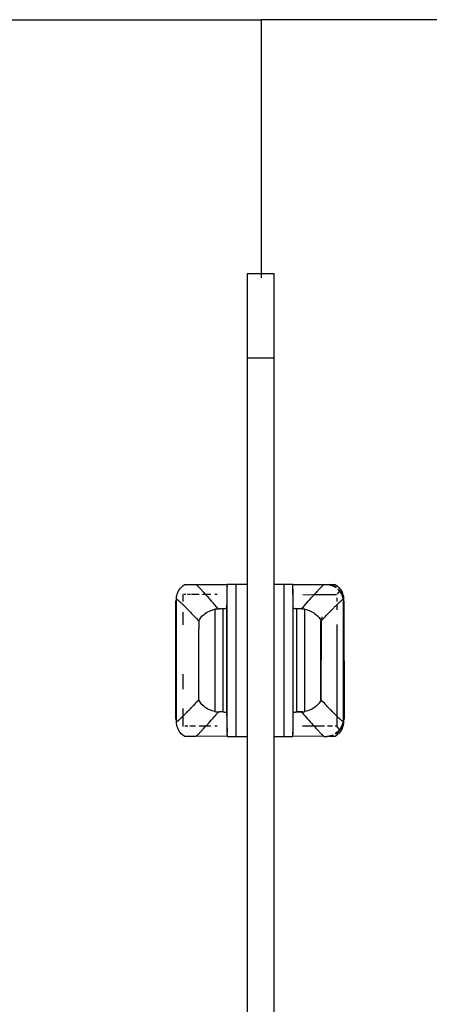
# Model space of a CAD drawing. Extents: x -6539 to 7471, y -5552 to 4636.
# Drawn here: x -2422 to -2301, y -2265 to -1974 of the extents above; entities that cross this region are included whole.
import ezdxf

# ---------------------------------------------------------------- set-up
doc = ezdxf.new("R2010")
doc.units = 0
doc.layers.get('0').update_dxf_attribs({"linetype": 'CONTINUOUS'})

msp = doc.modelspace()

# ---------------------------------------------------------------- linework, layer by layer
for p, q in [((-3700.5, -1973.86), (-2350.5, -1973.86)), ((-1000.5, -1973.86), (-2350.5, -1973.86)), ((-2350.5, -1973.86), (-2350.5, -2049.14)), ((-2350.5, -2049.14), (-2354.69, -2049.14)), ((-2354.69, -2049.14), (-2354.69, -2074.14)), ((-2346.69, -2049.14), (-2350.5, -2049.14)), ((-2350.5, -2049.14), (-2350.5, -2050.36)), ((-2346.69, -2074.14), (-2346.69, -2049.14)), ((-2346.69, -2074.14), (-2354.69, -2074.14)), ((-2354.69, -2074.14), (-2354.69, -2141.14)), ((-2346.69, -2141.14), (-2346.69, -2074.14)), ((-2375.39, -2143.97), (-2375.22, -2143.49)), ((-2375.22, -2143.49), (-2375.01, -2143.06)), ((-2375.01, -2143.06), (-2374.75, -2142.64)), ((-2374.75, -2142.64), (-2374.46, -2142.25)), ((-2374.46, -2142.25), (-2374.13, -2141.9)), ((-2374.13, -2141.9), (-2373.66, -2141.49)), ((-2373.66, -2141.49), (-2373.15, -2141.14)), ((-2373.15, -2141.14), (-2369.81, -2141.14)), ((-2369.81, -2141.14), (-2369.78, -2141.17)), ((-2369.78, -2141.17), (-2360.65, -2141.14)), ((-2369.78, -2141.17), (-2369.7, -2141.25)), ((-2369.7, -2141.25), (-2369.61, -2141.34)), ((-2369.61, -2141.34), (-2369.52, -2141.43)), ((-2369.52, -2141.43), (-2369.42, -2141.53)), ((-2369.42, -2141.53), (-2369.34, -2141.61)), ((-2369.34, -2141.61), (-2369.26, -2141.69)), ((-2369.26, -2141.69), (-2369.17, -2141.78)), ((-2369.17, -2141.78), (-2369.09, -2141.86)), ((-2369.09, -2141.86), (-2369, -2141.95)), ((-2369, -2141.95), (-2368.91, -2142.05)), ((-2368.91, -2142.05), (-2368.82, -2142.14)), ((-2368.82, -2142.14), (-2368.72, -2142.24)), ((-2368.72, -2142.24), (-2368.62, -2142.34)), ((-2368.62, -2142.34), (-2368.52, -2142.45)), ((-2368.52, -2142.45), (-2368.42, -2142.55)), ((-2368.42, -2142.55), (-2368.32, -2142.66)), ((-2368.32, -2142.66), (-2368.21, -2142.78)), ((-2368.21, -2142.78), (-2368.1, -2142.89)), ((-2368.1, -2142.89), (-2367.99, -2143.01)), ((-2367.99, -2143.01), (-2367.88, -2143.13)), ((-2367.88, -2143.13), (-2367.77, -2143.25)), ((-2367.77, -2143.25), (-2367.53, -2143.51)), ((-2367.53, -2143.51), (-2367.29, -2143.77)), ((-2360.69, -2143.04), (-2360.72, -2144.42)), ((-2360.67, -2141.95), (-2360.69, -2143.04)), ((-2360.65, -2141.14), (-2360.67, -2141.95)), ((-2360.61, -2141.14), (-2360.65, -2141.14)), ((-2358.08, -2141.14), (-2360.61, -2141.14)), ((-2360.61, -2141.14), (-2360.61, -2141.18)), ((-2360.61, -2141.18), (-2360.61, -2141.29)), ((-2360.61, -2141.29), (-2360.61, -2141.47)), ((-2360.61, -2141.47), (-2360.61, -2141.71)), ((-2360.61, -2142.78), (-2360.61, -2141.71)), ((-2360.61, -2183.61), (-2360.61, -2142.78)), ((-2354.69, -2141.14), (-2358.08, -2141.14)), ((-2358.08, -2141.14), (-2358.08, -2186.14)), ((-2354.69, -2141.14), (-2354.69, -2186.14)), ((-2343.7, -2141.14), (-2346.69, -2141.14)), ((-2346.69, -2186.14), (-2346.69, -2141.14)), ((-2341.17, -2141.14), (-2343.7, -2141.14)), ((-2343.7, -2186.14), (-2343.7, -2141.14)), ((-2341.18, -2141.18), (-2341.17, -2141.14)), ((-2341.18, -2141.29), (-2341.18, -2141.18)), ((-2341.18, -2141.47), (-2341.18, -2141.29)), ((-2341.17, -2141.71), (-2341.18, -2141.47)), ((-2341.13, -2141.14), (-2341.17, -2141.14)), ((-2341.17, -2142.78), (-2341.17, -2141.71)), ((-2341.17, -2144.14), (-2341.17, -2142.78)), ((-2341.13, -2141.14), (-2332, -2141.17)), ((-2341.11, -2141.95), (-2341.13, -2141.14)), ((-2341.09, -2143.04), (-2341.11, -2141.95)), ((-2341.07, -2144.14), (-2341.09, -2143.04)), ((-2334.25, -2143.51), (-2334.5, -2143.77)), ((-2334.02, -2143.25), (-2334.25, -2143.51)), ((-2334.02, -2143.25), (-2333.9, -2143.13)), ((-2333.9, -2143.13), (-2333.79, -2143.01)), ((-2333.79, -2143.01), (-2333.68, -2142.89)), ((-2333.68, -2142.89), (-2333.57, -2142.78)), ((-2333.57, -2142.78), (-2333.47, -2142.66)), ((-2333.47, -2142.66), (-2333.36, -2142.55)), ((-2333.36, -2142.55), (-2333.26, -2142.45)), ((-2333.26, -2142.45), (-2333.16, -2142.34)), ((-2333.16, -2142.34), (-2333.06, -2142.24)), ((-2333.06, -2142.24), (-2332.97, -2142.14)), ((-2332.97, -2142.14), (-2332.88, -2142.05)), ((-2332.88, -2142.05), (-2332.78, -2141.95)), ((-2332.78, -2141.95), (-2332.7, -2141.86)), ((-2332.7, -2141.86), (-2332.61, -2141.78)), ((-2332.61, -2141.78), (-2332.52, -2141.69)), ((-2332.52, -2141.69), (-2332.44, -2141.61)), ((-2332.44, -2141.61), (-2332.36, -2141.53)), ((-2332.36, -2141.53), (-2332.27, -2141.43)), ((-2332.27, -2141.43), (-2332.17, -2141.34)), ((-2332.17, -2141.34), (-2332.09, -2141.25)), ((-2332.09, -2141.25), (-2332, -2141.17)), ((-2332, -2141.17), (-2331.97, -2141.14)), ((-2331.97, -2141.14), (-2330.99, -2141.14)), ((-2330.94, -2141.15), (-2330.99, -2141.14)), ((-2330.94, -2141.15), (-2330.6, -2141.16)), ((-2330.6, -2141.16), (-2330.57, -2141.14)), ((-2330.37, -2141.23), (-2330.6, -2141.16)), ((-2330.57, -2141.14), (-2328.63, -2141.14)), ((-2330.37, -2141.23), (-2330.28, -2141.24)), ((-2330.15, -2141.23), (-2330.28, -2141.24)), ((-2330.28, -2141.24), (-2329.34, -2141.52)), ((-2329.71, -2141.34), (-2330.15, -2141.23)), ((-2329.27, -2141.49), (-2329.71, -2141.34)), ((-2329.34, -2141.52), (-2328.48, -2141.98)), ((-2328.52, -2141.87), (-2329.27, -2141.49)), ((-2328.63, -2141.14), (-2328.2, -2141.43)), ((-2328.35, -2142), (-2328.52, -2141.87)), ((-2328.48, -2141.98), (-2328.32, -2142.11)), ((-2328.2, -2141.43), (-2327.8, -2141.76)), ((-2327.8, -2141.76), (-2327.43, -2142.13)), ((-2327.52, -2142.7), (-2327.79, -2142.43)), ((-2327.77, -2142.57), (-2327.72, -2142.61)), ((-2327.72, -2142.61), (-2327.29, -2143.15)), ((-2327.29, -2143.15), (-2327.69, -2143.65)), ((-2327.22, -2143.07), (-2327.52, -2142.7)), ((-2327.43, -2142.13), (-2327.11, -2142.53)), ((-2327.22, -2143.07), (-2327.29, -2143.15)), ((-2327.29, -2143.15), (-2327.1, -2143.36)), ((-2326.92, -2143.47), (-2327.22, -2143.07)), ((-2327.11, -2142.53), (-2326.83, -2142.97)), ((-2327.1, -2143.36), (-2326.64, -2144.23)), ((-2326.66, -2143.92), (-2326.92, -2143.47)), ((-2326.83, -2142.97), (-2326.59, -2143.43)), ((-2326.59, -2143.43), (-2326.41, -2143.92)), ((-2375.8, -2181.14), (-2375.78, -2146.14)), ((-2375.78, -2146.14), (-2375.65, -2145.56)), ((-2375.7, -2146.13), (-2375.78, -2146.14)), ((-2375.65, -2145.56), (-2375.7, -2146.13)), ((-2375.7, -2146.13), (-2375.65, -2146.14)), ((-2375.7, -2181.15), (-2375.7, -2146.13)), ((-2375.62, -2145.45), (-2375.65, -2145.56)), ((-2375.65, -2146.14), (-2375.65, -2145.56)), ((-2375.65, -2181.15), (-2375.65, -2146.14)), ((-2375.62, -2145.45), (-2375.59, -2144.95)), ((-2375.62, -2145.45), (-2375.59, -2145.48)), ((-2375.59, -2144.95), (-2375.52, -2144.45)), ((-2375.59, -2145.48), (-2375.55, -2145.5)), ((-2375.5, -2145.54), (-2375.55, -2145.5)), ((-2375.52, -2144.45), (-2375.39, -2143.97)), ((-2375.44, -2145.58), (-2375.5, -2145.54)), ((-2375.38, -2145.62), (-2375.44, -2145.58)), ((-2375.33, -2145.65), (-2375.38, -2145.62)), ((-2375.29, -2145.69), (-2375.33, -2145.65)), ((-2375.24, -2145.73), (-2375.29, -2145.69)), ((-2375.19, -2145.77), (-2375.24, -2145.73)), ((-2375.13, -2145.82), (-2375.19, -2145.77)), ((-2375.07, -2145.86), (-2375.13, -2145.82)), ((-2375.02, -2145.91), (-2375.07, -2145.86)), ((-2374.95, -2145.97), (-2375.02, -2145.91)), ((-2374.89, -2146.02), (-2374.95, -2145.97)), ((-2374.82, -2146.08), (-2374.89, -2146.02)), ((-2374.75, -2146.14), (-2374.82, -2146.08)), ((-2374.68, -2146.21), (-2374.75, -2146.14)), ((-2374.61, -2146.27), (-2374.68, -2146.21)), ((-2374.54, -2146.34), (-2374.61, -2146.27)), ((-2374.46, -2146.41), (-2374.54, -2146.34)), ((-2374.38, -2146.49), (-2374.46, -2146.41)), ((-2373.57, -2144.14), (-2373.7, -2144.14)), ((-2373.7, -2144.14), (-2373.7, -2146.19)), ((-2372.84, -2144.14), (-2373.32, -2144.14)), ((-2371.45, -2144.14), (-2372.36, -2144.14)), ((-2368.9, -2144.14), (-2371.17, -2144.14)), ((-2366.95, -2144.14), (-2367.87, -2144.14)), ((-2367.29, -2143.77), (-2367.04, -2144.04)), ((-2367.04, -2144.04), (-2366.95, -2144.14)), ((-2365.44, -2144.14), (-2366.95, -2144.14)), ((-2366.64, -2144.47), (-2366.95, -2144.14)), ((-2366.64, -2144.47), (-2366.37, -2144.77)), ((-2366.37, -2144.77), (-2366.09, -2145.09)), ((-2365.65, -2145.57), (-2366.09, -2145.09)), ((-2365.2, -2146.08), (-2365.65, -2145.57)), ((-2364.73, -2146.6), (-2365.2, -2146.08)), ((-2363.56, -2144.14), (-2364.25, -2144.14)), ((-2360.74, -2146.09), (-2360.76, -2148.04)), ((-2360.72, -2144.42), (-2360.74, -2146.09)), ((-2341.17, -2144.14), (-2341.07, -2144.14)), ((-2341.17, -2144.14), (-2341.17, -2183.14)), ((-2341.07, -2144.42), (-2341.07, -2144.14)), ((-2341.05, -2146.09), (-2341.07, -2144.42)), ((-2341.03, -2148.04), (-2341.05, -2146.09)), ((-2338.23, -2144.14), (-2334.88, -2144.18)), ((-2337.05, -2146.6), (-2336.58, -2146.08)), ((-2336.58, -2146.08), (-2336.13, -2145.57)), ((-2336.13, -2145.57), (-2335.69, -2145.09)), ((-2335.41, -2144.77), (-2335.69, -2145.09)), ((-2335.14, -2144.47), (-2335.41, -2144.77)), ((-2334.88, -2144.18), (-2335.14, -2144.47)), ((-2334.88, -2144.18), (-2334.84, -2144.14)), ((-2334.84, -2144.14), (-2334.75, -2144.04)), ((-2334.84, -2144.14), (-2333.92, -2144.14)), ((-2334.5, -2143.77), (-2334.75, -2144.04)), ((-2333.86, -2144.14), (-2330.93, -2144.14)), ((-2330.8, -2144.14), (-2328.22, -2144.14)), ((-2328.08, -2145.13), (-2328.08, -2146.19)), ((-2327.69, -2143.65), (-2328.02, -2144.06)), ((-2327.33, -2146.41), (-2327.41, -2146.49)), ((-2327.25, -2146.34), (-2327.33, -2146.41)), ((-2327.17, -2146.27), (-2327.25, -2146.34)), ((-2327.1, -2146.21), (-2327.17, -2146.27)), ((-2327.03, -2146.14), (-2327.1, -2146.21)), ((-2326.96, -2146.08), (-2327.03, -2146.14)), ((-2326.89, -2146.02), (-2326.96, -2146.08)), ((-2326.83, -2145.97), (-2326.89, -2146.02)), ((-2326.77, -2145.91), (-2326.83, -2145.97)), ((-2326.71, -2145.86), (-2326.77, -2145.91)), ((-2326.65, -2145.82), (-2326.71, -2145.86)), ((-2326.42, -2144.45), (-2326.66, -2143.92)), ((-2326.6, -2145.77), (-2326.65, -2145.82)), ((-2326.64, -2144.23), (-2326.35, -2145.17)), ((-2326.55, -2145.73), (-2326.6, -2145.77)), ((-2326.5, -2145.69), (-2326.55, -2145.73)), ((-2326.45, -2145.65), (-2326.5, -2145.69)), ((-2326.4, -2145.62), (-2326.45, -2145.65)), ((-2326.25, -2145), (-2326.42, -2144.45)), ((-2326.41, -2143.92), (-2326.27, -2144.42)), ((-2326.34, -2145.58), (-2326.4, -2145.62)), ((-2326.35, -2145.17), (-2326.29, -2145.54)), ((-2326.29, -2145.54), (-2326.34, -2145.58)), ((-2326.24, -2145.5), (-2326.29, -2145.54)), ((-2326.29, -2145.54), (-2326.25, -2146.14)), ((-2326.27, -2144.42), (-2326.19, -2144.93)), ((-2326.17, -2145.38), (-2326.25, -2145)), ((-2326.25, -2146.14), (-2326.25, -2181.14)), ((-2326.25, -2146.14), (-2326.17, -2146.14)), ((-2326.24, -2145.5), (-2326.19, -2145.48)), ((-2326.19, -2144.93), (-2326.17, -2145.38)), ((-2326.19, -2145.48), (-2326.17, -2145.45)), ((-2326.17, -2146.14), (-2326.19, -2181.14)), ((-2326.17, -2145.38), (-2326.17, -2145.45)), ((-2326.13, -2145.56), (-2326.17, -2145.45)), ((-2326.13, -2145.56), (-2326.17, -2146.14)), ((-2326.17, -2146.14), (-2326.09, -2146.13)), ((-2326.09, -2146.13), (-2326.13, -2145.56)), ((-2326.09, -2146.13), (-2326.11, -2181.14)), ((-2326.01, -2146.14), (-2326.09, -2146.13)), ((-2326.01, -2146.14), (-2325.98, -2181.14)), ((-2374.3, -2146.56), (-2374.38, -2146.49)), ((-2374.21, -2146.64), (-2374.3, -2146.56)), ((-2374.12, -2146.73), (-2374.21, -2146.64)), ((-2374.03, -2146.81), (-2374.12, -2146.73)), ((-2373.94, -2146.9), (-2374.03, -2146.81)), ((-2373.85, -2146.99), (-2373.94, -2146.9)), ((-2373.75, -2147.08), (-2373.85, -2146.99)), ((-2373.7, -2147.13), (-2373.75, -2147.08)), ((-2373.7, -2146.98), (-2373.7, -2147.13)), ((-2373.65, -2147.18), (-2373.7, -2147.13)), ((-2373.7, -2149.3), (-2373.7, -2153.07)), ((-2373.55, -2147.27), (-2373.65, -2147.18)), ((-2373.45, -2147.37), (-2373.55, -2147.27)), ((-2373.35, -2147.48), (-2373.45, -2147.37)), ((-2373.24, -2147.58), (-2373.35, -2147.48)), ((-2373.13, -2147.69), (-2373.24, -2147.58)), ((-2373.02, -2147.8), (-2373.13, -2147.69)), ((-2372.91, -2147.91), (-2373.02, -2147.8)), ((-2372.79, -2148.03), (-2372.91, -2147.91)), ((-2372.67, -2148.15), (-2372.79, -2148.03)), ((-2372.55, -2148.27), (-2372.67, -2148.15)), ((-2372.55, -2148.27), (-2372.3, -2148.52)), ((-2372.05, -2148.78), (-2372.3, -2148.52)), ((-2372.05, -2148.78), (-2371.78, -2149.05)), ((-2371.51, -2149.33), (-2371.78, -2149.05)), ((-2371.51, -2149.33), (-2371.23, -2149.62)), ((-2366.7, -2149.49), (-2366.28, -2149.25)), ((-2366.28, -2149.25), (-2365.83, -2149.04)), ((-2365.83, -2149.04), (-2365.45, -2148.87)), ((-2365.45, -2148.87), (-2365.04, -2148.73)), ((-2365.04, -2148.73), (-2364.63, -2148.6)), ((-2364.24, -2147.15), (-2364.73, -2146.6)), ((-2364.63, -2148.6), (-2364.21, -2148.5)), ((-2363.74, -2147.72), (-2364.24, -2147.15)), ((-2364, -2148.46), (-2364.21, -2148.5)), ((-2364.21, -2148.5), (-2364.21, -2178.78)), ((-2363.79, -2148.43), (-2364, -2148.46)), ((-2363.58, -2148.41), (-2363.79, -2148.43)), ((-2363.13, -2148.41), (-2363.74, -2147.72)), ((-2363.37, -2148.39), (-2363.58, -2148.41)), ((-2363.13, -2148.41), (-2363.37, -2148.39)), ((-2363.37, -2148.39), (-2363.15, -2148.39)), ((-2363.15, -2148.39), (-2362.87, -2148.39)), ((-2362.87, -2148.39), (-2363.13, -2148.41)), ((-2361.76, -2148.39), (-2362.87, -2148.39)), ((-2361.57, -2148.38), (-2361.76, -2148.39)), ((-2361.76, -2178.89), (-2361.76, -2148.39)), ((-2361.38, -2148.36), (-2361.57, -2148.38)), ((-2361.21, -2148.33), (-2361.38, -2148.36)), ((-2361.06, -2148.29), (-2361.21, -2148.33)), ((-2360.93, -2148.24), (-2361.06, -2148.29)), ((-2360.84, -2148.17), (-2360.93, -2148.24)), ((-2360.78, -2148.11), (-2360.84, -2148.17)), ((-2360.76, -2148.04), (-2360.78, -2148.11)), ((-2360.78, -2148.11), (-2360.78, -2179.17)), ((-2341.01, -2148.11), (-2341.03, -2148.04)), ((-2340.95, -2148.17), (-2341.01, -2148.11)), ((-2341.01, -2179.17), (-2341.01, -2148.11)), ((-2340.85, -2148.24), (-2340.95, -2148.17)), ((-2340.72, -2148.29), (-2340.85, -2148.24)), ((-2340.58, -2148.33), (-2340.72, -2148.29)), ((-2340.41, -2148.36), (-2340.58, -2148.33)), ((-2340.22, -2148.38), (-2340.41, -2148.36)), ((-2340.02, -2148.39), (-2340.22, -2148.38)), ((-2338.65, -2148.41), (-2340.02, -2148.39)), ((-2338.63, -2148.39), (-2340.02, -2148.39)), ((-2340.02, -2178.89), (-2340.02, -2148.39)), ((-2338.65, -2148.41), (-2338.63, -2148.39)), ((-2338.63, -2148.39), (-2338.56, -2148.31)), ((-2338.42, -2148.39), (-2338.63, -2148.39)), ((-2338.56, -2148.31), (-2338.04, -2147.72)), ((-2338.2, -2148.41), (-2338.42, -2148.39)), ((-2337.99, -2148.43), (-2338.2, -2148.41)), ((-2338.04, -2147.72), (-2337.54, -2147.15)), ((-2337.78, -2148.46), (-2337.99, -2148.43)), ((-2337.58, -2148.5), (-2337.78, -2148.46)), ((-2337.58, -2178.78), (-2337.58, -2148.5)), ((-2337.58, -2148.5), (-2337.15, -2148.6)), ((-2337.54, -2147.15), (-2337.05, -2146.6)), ((-2337.15, -2148.6), (-2336.74, -2148.73)), ((-2336.74, -2148.73), (-2336.34, -2148.87)), ((-2336.34, -2148.87), (-2335.95, -2149.04)), ((-2335.95, -2149.04), (-2335.5, -2149.25)), ((-2335.5, -2149.25), (-2335.08, -2149.49)), ((-2330.41, -2149.47), (-2330.14, -2149.19)), ((-2330.14, -2149.19), (-2329.87, -2148.91)), ((-2329.87, -2148.91), (-2329.61, -2148.65)), ((-2329.48, -2148.52), (-2329.61, -2148.65)), ((-2329.23, -2148.27), (-2329.48, -2148.52)), ((-2329.11, -2148.15), (-2329.23, -2148.27)), ((-2328.99, -2148.03), (-2329.11, -2148.15)), ((-2328.88, -2147.91), (-2328.99, -2148.03)), ((-2328.77, -2147.8), (-2328.88, -2147.91)), ((-2328.65, -2147.69), (-2328.77, -2147.8)), ((-2328.54, -2147.58), (-2328.65, -2147.69)), ((-2328.44, -2147.48), (-2328.54, -2147.58)), ((-2328.33, -2147.37), (-2328.44, -2147.48)), ((-2328.23, -2147.27), (-2328.33, -2147.37)), ((-2328.13, -2147.18), (-2328.23, -2147.27)), ((-2328.08, -2147.13), (-2328.13, -2147.18)), ((-2328.08, -2146.97), (-2328.08, -2147.13)), ((-2328.03, -2147.08), (-2328.08, -2147.13)), ((-2328.08, -2147.13), (-2328.08, -2148.69)), ((-2327.93, -2146.99), (-2328.03, -2147.08)), ((-2327.84, -2146.9), (-2327.93, -2146.99)), ((-2327.75, -2146.81), (-2327.84, -2146.9)), ((-2327.66, -2146.73), (-2327.75, -2146.81)), ((-2327.57, -2146.64), (-2327.66, -2146.73)), ((-2327.49, -2146.56), (-2327.57, -2146.64)), ((-2327.41, -2146.49), (-2327.49, -2146.56)), ((-2370.94, -2149.92), (-2371.23, -2149.62)), ((-2370.94, -2149.92), (-2370.64, -2150.22)), ((-2370.64, -2150.22), (-2370.18, -2150.71)), ((-2370.18, -2150.71), (-2369.7, -2151.21)), ((-2369.7, -2151.21), (-2369.17, -2151.77)), ((-2368.98, -2151.97), (-2369.17, -2151.77)), ((-2368.98, -2151.97), (-2368.72, -2151.45)), ((-2368.96, -2151.99), (-2368.98, -2151.97)), ((-2368.98, -2151.97), (-2368.96, -2153.74)), ((-2368.96, -2151.99), (-2368.96, -2153.74)), ((-2368.72, -2151.45), (-2368.38, -2150.94)), ((-2368.38, -2150.94), (-2367.96, -2150.47)), ((-2367.96, -2150.47), (-2367.45, -2150.01)), ((-2367.45, -2150.01), (-2367.09, -2149.75)), ((-2367.09, -2149.75), (-2366.7, -2149.49)), ((-2335.08, -2149.49), (-2334.69, -2149.75)), ((-2334.69, -2149.75), (-2334.33, -2150.01)), ((-2334.33, -2150.01), (-2333.83, -2150.47)), ((-2333.83, -2150.47), (-2333.4, -2150.94)), ((-2333.4, -2150.94), (-2333.06, -2151.45)), ((-2333.06, -2151.45), (-2332.81, -2151.97)), ((-2332.83, -2151.99), (-2332.81, -2151.97)), ((-2332.81, -2151.97), (-2332.83, -2175.29)), ((-2332.83, -2175.29), (-2332.83, -2151.99)), ((-2332.54, -2150.76), (-2332.81, -2151.97)), ((-2332.62, -2151.77), (-2332.81, -2151.97)), ((-2332.62, -2151.77), (-2332.08, -2151.21)), ((-2332.08, -2151.21), (-2331.6, -2150.71)), ((-2331.6, -2150.71), (-2331.14, -2150.22)), ((-2330.99, -2150.07), (-2331.14, -2150.22)), ((-2330.99, -2150.07), (-2330.7, -2149.77)), ((-2330.7, -2149.77), (-2330.41, -2149.47)), ((-2368.96, -2153.74), (-2368.98, -2154.3)), ((-2368.98, -2175.32), (-2368.98, -2154.3)), ((-2328.08, -2152.97), (-2328.1, -2180.13)), ((-2373.7, -2167.75), (-2373.7, -2172.16)), ((-2369.14, -2175.49), (-2369.66, -2176.03)), ((-2369.14, -2175.49), (-2368.98, -2175.32)), ((-2368.72, -2175.83), (-2368.98, -2175.32)), ((-2332.81, -2175.32), (-2333.06, -2175.83)), ((-2332.83, -2175.29), (-2332.81, -2175.32)), ((-2332.81, -2175.32), (-2332.64, -2175.49)), ((-2332.64, -2175.49), (-2332.12, -2176.03)), ((-2373.7, -2177.92), (-2373.7, -2180.15)), ((-2372.31, -2178.77), (-2372.05, -2178.51)), ((-2372.05, -2178.51), (-2371.78, -2178.23)), ((-2371.78, -2178.23), (-2371.5, -2177.95)), ((-2371.5, -2177.95), (-2371.22, -2177.65)), ((-2371.22, -2177.65), (-2370.92, -2177.35)), ((-2370.92, -2177.35), (-2370.62, -2177.03)), ((-2370.15, -2176.54), (-2370.62, -2177.03)), ((-2369.66, -2176.03), (-2370.15, -2176.54)), ((-2368.38, -2176.34), (-2368.72, -2175.83)), ((-2367.96, -2176.81), (-2368.38, -2176.34)), ((-2367.45, -2177.27), (-2367.96, -2176.81)), ((-2367.09, -2177.54), (-2367.45, -2177.27)), ((-2366.7, -2177.79), (-2367.09, -2177.54)), ((-2366.28, -2178.03), (-2366.7, -2177.79)), ((-2365.83, -2178.25), (-2366.28, -2178.03)), ((-2365.45, -2178.41), (-2365.83, -2178.25)), ((-2365.04, -2178.55), (-2365.45, -2178.41)), ((-2336.34, -2178.41), (-2336.74, -2178.55)), ((-2335.95, -2178.25), (-2336.34, -2178.41)), ((-2335.5, -2178.03), (-2335.95, -2178.25)), ((-2335.08, -2177.79), (-2335.5, -2178.03)), ((-2334.69, -2177.54), (-2335.08, -2177.79)), ((-2334.33, -2177.27), (-2334.69, -2177.54)), ((-2333.83, -2176.81), (-2334.33, -2177.27)), ((-2333.4, -2176.34), (-2333.83, -2176.81)), ((-2333.06, -2175.83), (-2333.4, -2176.34)), ((-2332.12, -2176.03), (-2331.63, -2176.54)), ((-2331.63, -2176.54), (-2331.16, -2177.03)), ((-2330.86, -2177.35), (-2331.16, -2177.03)), ((-2330.57, -2177.65), (-2330.86, -2177.35)), ((-2330.28, -2177.95), (-2330.57, -2177.65)), ((-2330, -2178.23), (-2330.28, -2177.95)), ((-2329.73, -2178.51), (-2330, -2178.23)), ((-2329.47, -2178.77), (-2329.73, -2178.51)), ((-2375.8, -2181.14), (-2375.7, -2181.15)), ((-2375.7, -2181.15), (-2375.65, -2181.15)), ((-2375.7, -2181.15), (-2375.65, -2181.72)), ((-2375.65, -2181.72), (-2375.65, -2181.15)), ((-2375.16, -2181.49), (-2375.11, -2181.44)), ((-2375.11, -2181.44), (-2375.05, -2181.39)), ((-2375.05, -2181.39), (-2374.99, -2181.34)), ((-2374.99, -2181.34), (-2374.92, -2181.29)), ((-2374.92, -2181.29), (-2374.86, -2181.23)), ((-2374.86, -2181.23), (-2374.79, -2181.17)), ((-2374.79, -2181.17), (-2374.72, -2181.11)), ((-2374.72, -2181.11), (-2374.64, -2181.04)), ((-2374.64, -2181.04), (-2374.57, -2180.97)), ((-2374.57, -2180.97), (-2374.49, -2180.9)), ((-2374.49, -2180.9), (-2374.41, -2180.82)), ((-2374.41, -2180.82), (-2374.33, -2180.75)), ((-2374.33, -2180.75), (-2374.24, -2180.67)), ((-2374.24, -2180.67), (-2374.15, -2180.58)), ((-2374.15, -2180.58), (-2374.06, -2180.5)), ((-2374.06, -2180.5), (-2373.97, -2180.41)), ((-2373.97, -2180.41), (-2373.88, -2180.32)), ((-2373.88, -2180.32), (-2373.78, -2180.23)), ((-2373.78, -2180.23), (-2373.7, -2180.15)), ((-2373.7, -2180.15), (-2373.68, -2180.13)), ((-2373.7, -2180.15), (-2373.7, -2183.14)), ((-2373.68, -2180.13), (-2373.58, -2180.03)), ((-2373.58, -2180.03), (-2373.47, -2179.93)), ((-2373.47, -2179.93), (-2373.37, -2179.83)), ((-2373.37, -2179.83), (-2373.26, -2179.72)), ((-2373.26, -2179.72), (-2373.15, -2179.61)), ((-2373.15, -2179.61), (-2373.04, -2179.5)), ((-2373.04, -2179.5), (-2372.92, -2179.38)), ((-2372.92, -2179.38), (-2372.8, -2179.27)), ((-2372.8, -2179.27), (-2372.68, -2179.15)), ((-2372.68, -2179.15), (-2372.56, -2179.02)), ((-2372.56, -2179.02), (-2372.31, -2178.77)), ((-2365.78, -2181.85), (-2365.32, -2181.34)), ((-2365.32, -2181.34), (-2364.85, -2180.81)), ((-2364.63, -2178.68), (-2365.04, -2178.55)), ((-2364.85, -2180.81), (-2364.36, -2180.26)), ((-2364.21, -2178.78), (-2364.63, -2178.68)), ((-2364.02, -2179.88), (-2364.36, -2180.26)), ((-2364.21, -2178.78), (-2364, -2178.82)), ((-2364.02, -2179.88), (-2363.5, -2179.29)), ((-2364, -2178.82), (-2363.79, -2178.85)), ((-2363.79, -2178.85), (-2363.58, -2178.88)), ((-2363.58, -2178.88), (-2363.37, -2178.89)), ((-2363.33, -2179.09), (-2363.5, -2179.29)), ((-2363.37, -2178.89), (-2363.15, -2178.89)), ((-2363.15, -2178.89), (-2363.33, -2179.09)), ((-2363.13, -2178.87), (-2363.15, -2178.89)), ((-2363.15, -2178.89), (-2362.87, -2178.89)), ((-2363.13, -2178.87), (-2362.87, -2178.89)), ((-2361.76, -2178.89), (-2362.87, -2178.89)), ((-2361.76, -2178.89), (-2361.57, -2178.9)), ((-2361.57, -2178.9), (-2361.38, -2178.92)), ((-2361.38, -2178.92), (-2361.21, -2178.95)), ((-2361.21, -2178.95), (-2361.06, -2178.99)), ((-2361.06, -2178.99), (-2360.93, -2179.05)), ((-2360.93, -2179.05), (-2360.84, -2179.11)), ((-2360.84, -2179.11), (-2360.78, -2179.17)), ((-2360.78, -2179.17), (-2360.76, -2179.24)), ((-2360.76, -2179.24), (-2360.74, -2181.19)), ((-2360.74, -2181.19), (-2360.72, -2182.86)), ((-2341.07, -2182.86), (-2341.05, -2181.19)), ((-2341.05, -2181.19), (-2341.03, -2179.24)), ((-2341.03, -2179.24), (-2341.01, -2179.17)), ((-2341.01, -2179.17), (-2340.95, -2179.11)), ((-2340.95, -2179.11), (-2340.85, -2179.05)), ((-2340.85, -2179.05), (-2340.72, -2178.99)), ((-2340.72, -2178.99), (-2340.58, -2178.95)), ((-2340.58, -2178.95), (-2340.41, -2178.92)), ((-2340.41, -2178.92), (-2340.22, -2178.9)), ((-2340.22, -2178.9), (-2340.02, -2178.89)), ((-2340.02, -2178.89), (-2338.65, -2178.87)), ((-2338.63, -2178.89), (-2340.02, -2178.89)), ((-2338.65, -2178.87), (-2338.42, -2178.89)), ((-2338.63, -2178.89), (-2338.65, -2178.87)), ((-2338.42, -2178.89), (-2338.63, -2178.89)), ((-2338.46, -2179.09), (-2338.63, -2178.89)), ((-2338.28, -2179.29), (-2338.46, -2179.09)), ((-2338.42, -2178.89), (-2338.2, -2178.88)), ((-2338.28, -2179.29), (-2337.76, -2179.88)), ((-2338.2, -2178.88), (-2337.99, -2178.85)), ((-2337.99, -2178.85), (-2337.78, -2178.82)), ((-2337.78, -2178.82), (-2337.58, -2178.78)), ((-2337.76, -2179.88), (-2337.43, -2180.26)), ((-2337.15, -2178.68), (-2337.58, -2178.78)), ((-2337.43, -2180.26), (-2336.93, -2180.81)), ((-2336.74, -2178.55), (-2337.15, -2178.68)), ((-2336.93, -2180.81), (-2336.46, -2181.34)), ((-2336.46, -2181.34), (-2336.01, -2181.85)), ((-2329.22, -2179.02), (-2329.47, -2178.77)), ((-2329.22, -2179.02), (-2329.1, -2179.15)), ((-2329.1, -2179.15), (-2328.98, -2179.27)), ((-2328.98, -2179.27), (-2328.86, -2179.38)), ((-2328.86, -2179.38), (-2328.75, -2179.5)), ((-2328.75, -2179.5), (-2328.63, -2179.61)), ((-2328.63, -2179.61), (-2328.52, -2179.72)), ((-2328.52, -2179.72), (-2328.42, -2179.83)), ((-2328.42, -2179.83), (-2328.31, -2179.93)), ((-2328.31, -2179.93), (-2328.21, -2180.03)), ((-2328.21, -2180.03), (-2328.1, -2180.13)), ((-2328.1, -2180.13), (-2328.08, -2183.14)), ((-2328.1, -2180.13), (-2328, -2180.23)), ((-2328, -2180.23), (-2327.91, -2180.32)), ((-2327.91, -2180.32), (-2327.81, -2180.41)), ((-2327.81, -2180.41), (-2327.72, -2180.5)), ((-2327.72, -2180.5), (-2327.63, -2180.58)), ((-2327.63, -2180.58), (-2327.54, -2180.67)), ((-2327.54, -2180.67), (-2327.46, -2180.75)), ((-2327.46, -2180.75), (-2327.37, -2180.82)), ((-2327.37, -2180.82), (-2327.29, -2180.9)), ((-2327.29, -2180.9), (-2327.22, -2180.97)), ((-2327.22, -2180.97), (-2327.14, -2181.04)), ((-2327.14, -2181.04), (-2327.07, -2181.11)), ((-2327.07, -2181.11), (-2327, -2181.17)), ((-2327, -2181.17), (-2326.93, -2181.23)), ((-2326.93, -2181.23), (-2326.86, -2181.29)), ((-2326.86, -2181.29), (-2326.8, -2181.34)), ((-2326.8, -2181.34), (-2326.74, -2181.39)), ((-2326.74, -2181.39), (-2326.68, -2181.44)), ((-2326.68, -2181.44), (-2326.62, -2181.49)), ((-2326.25, -2181.14), (-2326.28, -2181.75)), ((-2326.19, -2181.14), (-2326.25, -2181.14)), ((-2326.19, -2181.14), (-2326.19, -2181.8)), ((-2326.11, -2181.14), (-2326.19, -2181.14)), ((-2326.13, -2181.72), (-2326.11, -2181.14)), ((-2326.11, -2181.14), (-2325.98, -2181.14)), ((-2375.62, -2181.83), (-2375.65, -2181.72)), ((-2375.59, -2181.8), (-2375.62, -2181.83)), ((-2375.59, -2182.32), (-2375.62, -2181.83)), ((-2375.55, -2181.78), (-2375.59, -2181.8)), ((-2375.52, -2182.8), (-2375.59, -2182.32)), ((-2375.55, -2181.78), (-2375.51, -2181.75)), ((-2375.41, -2183.27), (-2375.52, -2182.8)), ((-2375.51, -2181.75), (-2375.46, -2181.72)), ((-2375.46, -2181.72), (-2375.41, -2181.68)), ((-2375.41, -2181.68), (-2375.36, -2181.65)), ((-2375.24, -2183.73), (-2375.41, -2183.27)), ((-2375.36, -2181.65), (-2375.32, -2181.61)), ((-2375.32, -2181.61), (-2375.27, -2181.58)), ((-2375.27, -2181.58), (-2375.22, -2181.53)), ((-2375.04, -2184.17), (-2375.24, -2183.73)), ((-2375.22, -2181.53), (-2375.16, -2181.49)), ((-2374.79, -2184.59), (-2375.04, -2184.17)), ((-2373.57, -2183.14), (-2373.7, -2183.14)), ((-2372.27, -2183.14), (-2373.17, -2183.14)), ((-2370, -2183.14), (-2371.64, -2183.14)), ((-2366.95, -2183.14), (-2368.89, -2183.14)), ((-2368.01, -2184.29), (-2368.12, -2184.41)), ((-2367.9, -2184.17), (-2368.01, -2184.29)), ((-2367.78, -2184.04), (-2367.9, -2184.17)), ((-2367.66, -2183.92), (-2367.78, -2184.04)), ((-2367.66, -2183.92), (-2367.42, -2183.65)), ((-2367.17, -2183.38), (-2367.42, -2183.65)), ((-2367.17, -2183.38), (-2366.95, -2183.14)), ((-2366.9, -2183.09), (-2366.95, -2183.14)), ((-2365.42, -2183.14), (-2366.95, -2183.14)), ((-2366.64, -2182.8), (-2366.9, -2183.09)), ((-2366.64, -2182.8), (-2366.36, -2182.49)), ((-2366.07, -2182.18), (-2366.36, -2182.49)), ((-2366.07, -2182.18), (-2365.78, -2181.85)), ((-2363.54, -2183.14), (-2364.22, -2183.14)), ((-2360.72, -2182.86), (-2360.69, -2184.24)), ((-2360.69, -2184.24), (-2360.67, -2185.34)), ((-2360.61, -2183.61), (-2360.61, -2184.9)), ((-2341.07, -2183.14), (-2341.17, -2183.14)), ((-2341.17, -2183.14), (-2341.17, -2184.9)), ((-2341.11, -2185.34), (-2341.09, -2184.24)), ((-2341.09, -2184.24), (-2341.07, -2183.14)), ((-2341.07, -2183.14), (-2341.07, -2182.86)), ((-2334.84, -2183.14), (-2338.25, -2183.14)), ((-2335.86, -2182.02), (-2336.01, -2181.85)), ((-2335.86, -2182.02), (-2335.57, -2182.34)), ((-2335.57, -2182.34), (-2335.29, -2182.65)), ((-2335.29, -2182.65), (-2335.01, -2182.95)), ((-2335.01, -2182.95), (-2334.84, -2183.14)), ((-2334.75, -2183.24), (-2334.84, -2183.14)), ((-2331.78, -2183.14), (-2334.84, -2183.14)), ((-2334.75, -2183.24), (-2334.49, -2183.52)), ((-2334.37, -2183.65), (-2334.49, -2183.52)), ((-2334.12, -2183.92), (-2334.37, -2183.65)), ((-2334, -2184.04), (-2334.12, -2183.92)), ((-2333.89, -2184.17), (-2334, -2184.04)), ((-2333.77, -2184.29), (-2333.89, -2184.17)), ((-2333.66, -2184.41), (-2333.77, -2184.29)), ((-2329.43, -2183.14), (-2330.93, -2183.14)), ((-2328.08, -2183.14), (-2328.61, -2183.14)), ((-2327.69, -2183.63), (-2328.08, -2183.14)), ((-2327.29, -2184.13), (-2327.72, -2184.68)), ((-2327.29, -2184.13), (-2327.69, -2183.63)), ((-2327.52, -2184.58), (-2327.22, -2184.22)), ((-2327.1, -2183.92), (-2327.29, -2184.13)), ((-2327.22, -2184.22), (-2327.29, -2184.13)), ((-2327.22, -2184.22), (-2326.92, -2183.81)), ((-2326.83, -2184.32), (-2327.11, -2184.75)), ((-2326.64, -2183.05), (-2327.1, -2183.92)), ((-2326.92, -2183.81), (-2326.66, -2183.36)), ((-2326.59, -2183.85), (-2326.83, -2184.32)), ((-2326.66, -2183.36), (-2326.42, -2182.83)), ((-2326.35, -2182.12), (-2326.64, -2183.05)), ((-2326.62, -2181.49), (-2326.57, -2181.53)), ((-2326.41, -2183.37), (-2326.59, -2183.85)), ((-2326.57, -2181.53), (-2326.52, -2181.58)), ((-2326.52, -2181.58), (-2326.47, -2181.61)), ((-2326.47, -2181.61), (-2326.42, -2181.65)), ((-2326.42, -2181.65), (-2326.38, -2181.68)), ((-2326.42, -2182.83), (-2326.25, -2182.28)), ((-2326.27, -2182.86), (-2326.41, -2183.37)), ((-2326.38, -2181.68), (-2326.32, -2181.72)), ((-2326.28, -2181.75), (-2326.35, -2182.12)), ((-2326.32, -2181.72), (-2326.28, -2181.75)), ((-2326.28, -2181.75), (-2326.23, -2181.78)), ((-2326.19, -2182.35), (-2326.27, -2182.86)), ((-2326.25, -2182.28), (-2326.17, -2181.91)), ((-2326.19, -2181.8), (-2326.23, -2181.78)), ((-2326.19, -2181.8), (-2326.17, -2181.83)), ((-2326.17, -2181.91), (-2326.19, -2182.35)), ((-2326.17, -2181.83), (-2326.13, -2181.72)), ((-2326.17, -2181.83), (-2326.17, -2181.91)), ((-2374.5, -2184.98), (-2374.79, -2184.59)), ((-2374.18, -2185.34), (-2374.5, -2184.98)), ((-2373.69, -2185.78), (-2374.18, -2185.34)), ((-2373.15, -2186.14), (-2373.69, -2185.78)), ((-2369.81, -2186.14), (-2373.15, -2186.14)), ((-2369.78, -2186.11), (-2369.81, -2186.14)), ((-2369.7, -2186.03), (-2369.78, -2186.11)), ((-2360.65, -2186.14), (-2369.78, -2186.11)), ((-2369.62, -2185.95), (-2369.7, -2186.03)), ((-2369.54, -2185.87), (-2369.62, -2185.95)), ((-2369.45, -2185.78), (-2369.54, -2185.87)), ((-2369.37, -2185.7), (-2369.45, -2185.78)), ((-2369.29, -2185.62), (-2369.37, -2185.7)), ((-2369.2, -2185.54), (-2369.29, -2185.62)), ((-2369.12, -2185.45), (-2369.2, -2185.54)), ((-2369.03, -2185.36), (-2369.12, -2185.45)), ((-2368.94, -2185.26), (-2369.03, -2185.36)), ((-2368.84, -2185.16), (-2368.94, -2185.26)), ((-2368.75, -2185.06), (-2368.84, -2185.16)), ((-2368.65, -2184.96), (-2368.75, -2185.06)), ((-2368.55, -2184.86), (-2368.65, -2184.96)), ((-2368.44, -2184.75), (-2368.55, -2184.86)), ((-2368.34, -2184.64), (-2368.44, -2184.75)), ((-2368.23, -2184.52), (-2368.34, -2184.64)), ((-2368.12, -2184.41), (-2368.23, -2184.52)), ((-2360.67, -2185.34), (-2360.65, -2186.14)), ((-2360.61, -2186.14), (-2360.65, -2186.14)), ((-2360.61, -2185.57), (-2360.61, -2184.9)), ((-2360.61, -2185.57), (-2360.61, -2185.81)), ((-2360.61, -2185.81), (-2360.61, -2185.99)), ((-2360.61, -2185.99), (-2360.61, -2186.1)), ((-2360.61, -2186.1), (-2360.61, -2186.14)), ((-2360.61, -2186.14), (-2358.08, -2186.14)), ((-2358.08, -2186.14), (-2354.69, -2186.14)), ((-2354.69, -2186.14), (-2354.69, -2962.14)), ((-2346.69, -2186.14), (-2343.7, -2186.14)), ((-2346.69, -2962.14), (-2346.69, -2186.14)), ((-2343.7, -2186.14), (-2341.17, -2186.14)), ((-2341.18, -2185.81), (-2341.17, -2185.57)), ((-2341.18, -2185.99), (-2341.18, -2185.81)), ((-2341.18, -2186.1), (-2341.18, -2185.99)), ((-2341.17, -2186.14), (-2341.18, -2186.1)), ((-2341.17, -2184.9), (-2341.17, -2185.57)), ((-2341.17, -2186.14), (-2341.13, -2186.14)), ((-2341.13, -2186.14), (-2341.11, -2185.34)), ((-2332, -2186.11), (-2341.13, -2186.14)), ((-2333.55, -2184.52), (-2333.66, -2184.41)), ((-2333.45, -2184.64), (-2333.55, -2184.52)), ((-2333.34, -2184.75), (-2333.45, -2184.64)), ((-2333.24, -2184.86), (-2333.34, -2184.75)), ((-2333.14, -2184.96), (-2333.24, -2184.86)), ((-2333.04, -2185.06), (-2333.14, -2184.96)), ((-2332.94, -2185.16), (-2333.04, -2185.06)), ((-2332.85, -2185.26), (-2332.94, -2185.16)), ((-2332.76, -2185.36), (-2332.85, -2185.26)), ((-2332.67, -2185.45), (-2332.76, -2185.36)), ((-2332.58, -2185.54), (-2332.67, -2185.45)), ((-2332.5, -2185.62), (-2332.58, -2185.54)), ((-2332.41, -2185.7), (-2332.5, -2185.62)), ((-2332.33, -2185.78), (-2332.41, -2185.7)), ((-2332.24, -2185.87), (-2332.33, -2185.78)), ((-2332.16, -2185.95), (-2332.24, -2185.87)), ((-2332.08, -2186.03), (-2332.16, -2185.95)), ((-2332, -2186.11), (-2332.08, -2186.03)), ((-2331.97, -2186.14), (-2332, -2186.11)), ((-2331.97, -2186.14), (-2330.99, -2186.14)), ((-2330.96, -2186.14), (-2330.99, -2186.14)), ((-2330.85, -2186.14), (-2330.96, -2186.14)), ((-2330.6, -2186.12), (-2330.85, -2186.14)), ((-2330.6, -2186.12), (-2330.28, -2186.04)), ((-2330.43, -2186.14), (-2330.6, -2186.12)), ((-2328.63, -2186.14), (-2330.43, -2186.14)), ((-2329.34, -2185.76), (-2330.28, -2186.04)), ((-2330.28, -2186.04), (-2330.15, -2186.05)), ((-2330.15, -2186.05), (-2329.71, -2185.95)), ((-2329.71, -2185.95), (-2329.27, -2185.79)), ((-2329.24, -2185.7), (-2329.34, -2185.76)), ((-2329.27, -2185.79), (-2329.18, -2185.75)), ((-2328.48, -2185.3), (-2328.65, -2185.39)), ((-2328.2, -2185.86), (-2328.63, -2186.14)), ((-2327.72, -2184.68), (-2328.48, -2185.3)), ((-2328.46, -2185.36), (-2327.85, -2184.9)), ((-2327.8, -2185.53), (-2328.2, -2185.86)), ((-2327.85, -2184.9), (-2327.52, -2184.58)), ((-2327.43, -2185.16), (-2327.8, -2185.53)), ((-2327.11, -2184.75), (-2327.43, -2185.16))]:
    msp.add_line(p, q)

doc.saveas('drawing.dxf')
